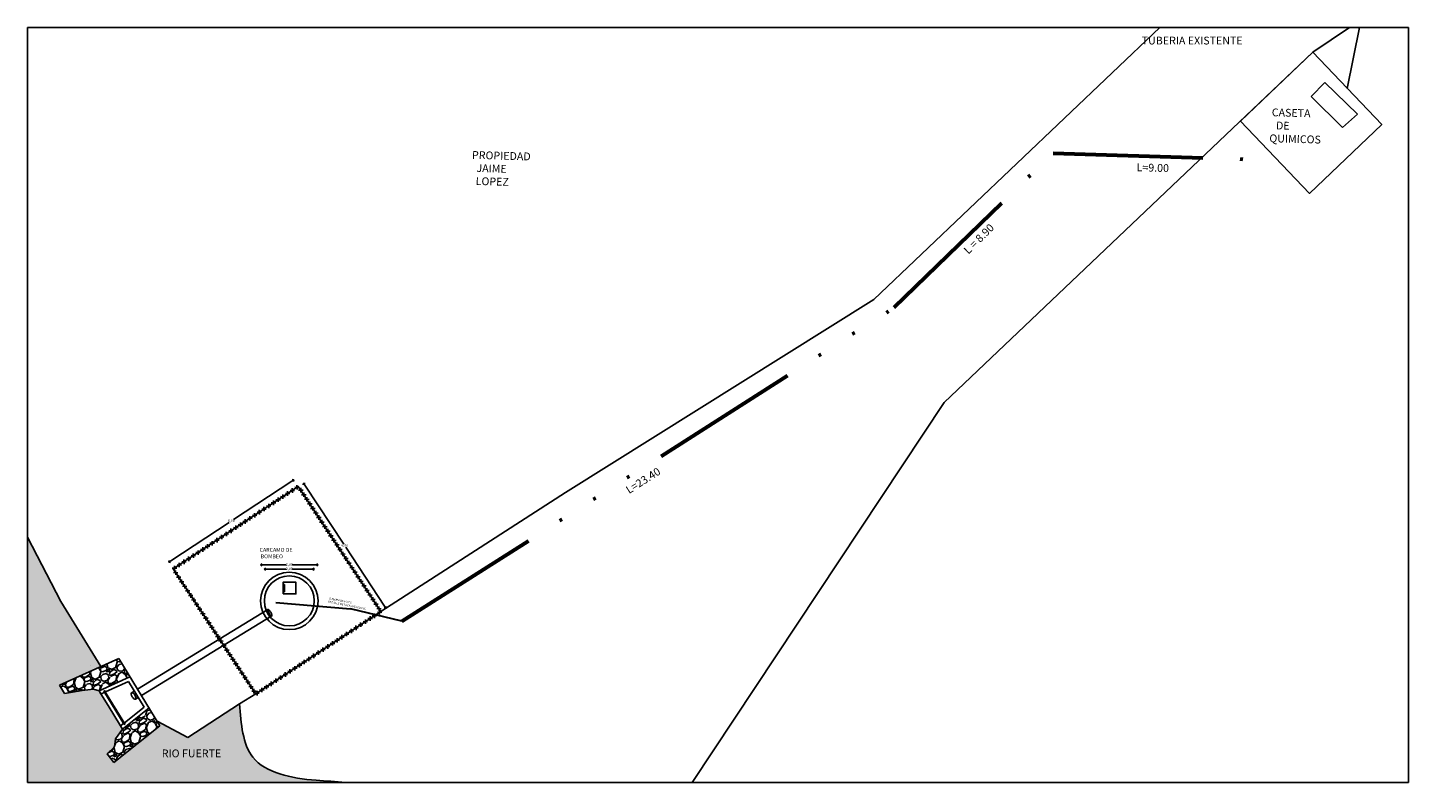
# Model space of a CAD drawing. Units: millimetres. Extents: x 723216 to 729072, y 2898138 to 2901531.
# Drawn here: x 728385 to 728441, y 2898624 to 2898654 of the extents above; entities that cross this region are included whole.
import ezdxf

# ---------------------------------------------------------------- set-up
doc = ezdxf.new("R2010")
doc.units = ezdxf.units.MM
doc.header["$PDMODE"] = 32
doc.header["$PDSIZE"] = 2.5
doc.linetypes.add('ACAD_ISO14W100', pattern=[24, 12, -3, 0, -3, 0, -3, 0, -3])
for name, color, linetype in [('CVL_CUADCON_TIT', 1, 'ACAD_ISO14W100'), ('LINEA EXIST', 4, 'ACAD_ISO14W100'), ('LINEA PARA CONEX', 1, 'ACAD_ISO14W100'), ('poligonal', 7, 'Continuous')]:
    doc.layers.add(name, color=color, linetype=linetype)
doc.styles.get("Standard").update_dxf_attribs({"font": 'arial.ttf'})
doc.dimstyles.new('ISO-25', dxfattribs={"dimtxt": 2.5, "dimasz": 2.5, "dimexe": 1.25, "dimexo": 0.625, "dimtad": 1, "dimtxsty": 'Standard', "dimcen": 2.5, "dimaunit": 1, "dimadec": 6, "dimazin": 0, "dimtfac": 1, "dimtmove": 0, "dimatfit": 3, "dimfxl": 1, "dimarcsym": 0})
pattern_1 = [(79.4128517, (730695.546513, 2897165.15783), (1.6301514866, 9.0297279101), [0.10251643, -10.1491451]), (36.3698052, (730695.56535, 2897165.258602), (-7.4078530574, -5.41452611778), [0.17592142, -17.41621467]), (343.9105113, (730695.707, 2897165.362923), (-10.8711633791, 3.1843572013), [0.12404446, -12.28041684]), (118.6737532, (730695.861407, 2897165.680358), (7.28979610263, -13.4051153215), [0.16020136, -15.85993123]), (144.2337184, (730695.78454, 2897165.820913), (8.0161471333, -5.8198128095), [0.1570901, -15.55194232]), (208.6737532, (730695.657075, 2897165.91273), (13.4051153215, 7.28979610263), [0.16020136, -15.85993123]), (249.0943047, (730695.51652, 2897165.83586), (4.48516773005, 11.66518351477), [0.2118581, -20.9739346]), (283.6553926, (730695.440922, 2897165.63795), (4.18138466352, -17.0879862563), [0.20001586, -19.80157698]), (332.8296298, (730695.488142, 2897165.443588), (10.36437298974, -5.2791878665), [0.1607439, -15.9136637]), (26.6364225, (730695.63115, 2897165.370186), (-7.5514679577, -3.7167054879), [0.18351398, -8.99218108]), (73.797502, (730695.795186, 2897165.45246), (3.43775239936, 11.91857870892), [0.23732338, -23.49503175]), (350.214139, (730695.213536, 2897165.29382), (6.9348972482, -1.1233610979), [0.08100136, -8.01916975]), (22.8692986, (730695.29336, 2897165.280054), (-9.24928855004, -3.8603203647), [0.1541046, -15.2563917]), (76.400064, (730695.43535, 2897165.33994), (-0.39701007, 0.65040526), [0.1077628, -0.96986793]), (54.5986547, (730695.52852, 2897165.28969), (-2.4580061767, -3.2858608667), [0.0580324, -5.74518671]), (143.2014737, (730695.56214, 2897165.33699), (1.841435468, -1.5542057194), [0.08206969, -4.0214259]), (242.363821, (730695.49642, 2897165.38615), (-1.157195651, -2.49184073), [0.1332959, -4.30988945]), (12.965115, (730695.4346, 2897165.26806), (-1.697820594, -0.143614874), [0.09638614, -2.31326944]), (227.7896045, (730695.939373, 2897165.567255), (-5.3130224212, -5.9213164712), [0.1350264, -13.367648]), (281.7462401, (730695.848655, 2897165.467243), (-1.7654897009, 8.7424981622), [0.11327968, -11.2146647]), (144.5986547, (730695.51399, 2897165.13798), (3.2858608667, -2.4580061767), [0.11606403, -5.68715508]), (195.0105239, (730695.419387, 2897165.205216), (7.69508283105, 2.018884896), [0.1350264, -13.367648]), (190.844019, (730695.69323, 2897165.97051), (4.0460464498, 0.6842398164), [0.13021056, -6.3803203]), (146.1752048, (730695.56534, 2897165.94601), (7.6191370675, -5.169407543), [0.10910164, -10.80107801]), (278.2014737, (730695.11048, 2897165.78442), (0.6842398167, -4.0460464497), [0.11606403, -5.68715508]), (228.7540888, (730695.127036, 2897165.66954), (6.8672281402, 7.76275193924), [0.12773482, -12.6457128]), (280.844019, (730695.42918, 2897165.97895), (-0.6842398164, 4.0460464498), [0.06510528, -6.44542557]), (312.7099967, (730695.1495, 2897165.80824), (2.238445536, -2.204610982), [0.03885438, -3.84659849]), (17.363821, (730695.17586, 2897165.77969), (-2.348225856, -0.540624942), [0.1570901, -2.98471638]), (37.4090702, (730695.32579, 2897165.826568), (-6.1070425576, -4.62050594626), [0.1455801, -14.41240946]), (155.090132, (730695.4607, 2897165.44469), (1.4444254, -0.903800457), [0.10989716, -2.6375329]), (204.5572908, (730695.361016, 2897165.490974), (-11.8509096009, -5.44836063703), [0.19186703, -18.99480272]), (272.34546, (730695.186505, 2897165.41123), (-0.1774494278, 6.1408771117), [0.07845247, -7.7668177]), (301.400064, (730695.1897, 2897165.33285), (1.04741533, -0.2533952), [0.04572, -0.71628]), (331.6565014, (730695.35071, 2897165.814996), (-5.3806915286, 2.9647965654), [0.10586009, -10.48018223]), (259.4128517, (730695.443877, 2897165.76474), (-1.6301514866, -9.0297279101), [0.20503286, -10.04662866]), (211.400064, (730695.4062, 2897165.5632), (-0.2533952, -1.04741533), [0.19812, -0.56388]), (176.7049107, (730695.2371, 2897165.45997), (-9.2831231048, 0.58273615), [0.12048287, -11.92779502]), (105.4546683, (730695.11682, 2897165.4669), (-0.9376350108, 2.9986311188), [0.11094872, -5.43649501]), (59.0460396, (730695.087252, 2897165.573835), (8.38759930742, 14.04724392392), [0.18064353, -17.88373933]), (26.826143, (730695.180166, 2897165.72875), (8.85227848238, 4.5107256257), [0.19110884, -18.91975394])]

# ---------------------------------------------------------------- blocks, each defined once
blk = doc.blocks.new('_Open90')
at = {"color": 0, "linetype": 'ByBlock', "lineweight": -2}
for p, q in [((0, 0), (-1, 0)), ((-0.5, 0.5), (0, 0)), ((0, 0), (-0.5, -0.5))]:
    blk.add_line(p, q, dxfattribs=at)
blk = doc.blocks.new('*D66')
at = {"color": 0, "lineweight": -2}
for p, q in [((728395.827, 2898635.756), (728393.497, 2898634.219)), ((728390.986, 2898632.562), (728393.315, 2898634.099))]:
    blk.add_line(p, q, dxfattribs=at)
at = {"layer": 'Defpoints', "color": 0}
for p in [(728396.011, 2898635.658), (728390.902, 2898632.507), (728391.003, 2898632.353)]:
    blk.add_point(p, dxfattribs=at)
at = {"color": 0, "lineweight": -2, "xscale": 0.1, "yscale": 0.1, "zscale": 0.1}
for p, rotation in [((728395.91, 2898635.812), 33.42213892598784), ((728390.902, 2898632.507), 213.4221389259878)]:
    blk.add_blockref('_Open90', p, dxfattribs=dict(at, rotation=rotation))
at = {"color": 0, "insert": (728393.406, 2898634.159), "char_height": 0.1, "attachment_point": 5}
blk.add_mtext('6,00', dxfattribs=at)
blk = doc.blocks.new('*D67')
at = {"color": 0, "lineweight": -2}
for p, q in [((728396.349, 2898635.596), (728397.908, 2898633.234)), ((728399.544, 2898630.755), (728397.988, 2898633.114))]:
    blk.add_line(p, q, dxfattribs=at)
at = {"layer": 'Defpoints', "color": 0}
for p in [(728396.089, 2898635.544), (728399.394, 2898630.536), (728399.599, 2898630.672)]:
    blk.add_point(p, dxfattribs=at)
at = {"color": 0, "lineweight": -2, "xscale": 0.1, "yscale": 0.1, "zscale": 0.1}
for p, rotation in [((728396.294, 2898635.68), 123.4221389247444), ((728399.599, 2898630.672), 303.4221389247444)]:
    blk.add_blockref('_Open90', p, dxfattribs=dict(at, rotation=rotation))
at = {"color": 0, "insert": (728397.948, 2898633.174), "char_height": 0.1, "attachment_point": 5}
blk.add_mtext('6,00', dxfattribs=at)
blk = doc.blocks.new('*D68')
at = {"color": 0, "lineweight": -2}
for p, q in [((728394.678, 2898632.408), (728395.598, 2898632.408)), ((728396.778, 2898632.408), (728395.859, 2898632.408))]:
    blk.add_line(p, q, dxfattribs=at)
at = {"layer": 'Defpoints', "color": 0}
for p in [(728396.878, 2898632.408), (728394.578, 2898631.092), (728396.878, 2898631.092)]:
    blk.add_point(p, dxfattribs=at)
at = {"color": 0, "lineweight": -2, "xscale": 0.1, "yscale": 0.1, "zscale": 0.1, "rotation": 180}
blk.add_blockref('_Open90', (728394.578, 2898632.408), dxfattribs=at)
at = {"color": 0, "lineweight": -2, "xscale": 0.1, "yscale": 0.1, "zscale": 0.1}
blk.add_blockref('_Open90', (728396.878, 2898632.408), dxfattribs=at)
at = {"color": 0, "insert": (728395.728, 2898632.408), "char_height": 0.1, "attachment_point": 5}
blk.add_mtext('2,30', dxfattribs=at)
blk = doc.blocks.new('*D69')
at = {"color": 0, "lineweight": -2}
for p, q in [((728394.828, 2898632.234), (728395.598, 2898632.234)), ((728396.628, 2898632.234), (728395.859, 2898632.234))]:
    blk.add_line(p, q, dxfattribs=at)
at = {"layer": 'Defpoints', "color": 0}
for p in [(728396.728, 2898632.234), (728394.728, 2898631.018), (728396.728, 2898631.018)]:
    blk.add_point(p, dxfattribs=at)
at = {"color": 0, "lineweight": -2, "xscale": 0.1, "yscale": 0.1, "zscale": 0.1, "rotation": 180}
blk.add_blockref('_Open90', (728394.728, 2898632.234), dxfattribs=at)
at = {"color": 0, "lineweight": -2, "xscale": 0.1, "yscale": 0.1, "zscale": 0.1}
blk.add_blockref('_Open90', (728396.728, 2898632.234), dxfattribs=at)
at = {"color": 0, "insert": (728395.728, 2898632.234), "char_height": 0.1, "attachment_point": 5}
blk.add_mtext('2,00', dxfattribs=at)

msp = doc.modelspace()

# ---------------------------------------------------------------- hatches: boundary and pattern name
h = msp.add_hatch(color=256)
h.set_gradient(color1=(0, 0, 255), one_color=1, tint=1, name='INVCURVED')
edge = h.paths.add_edge_path()
edge.add_line((728385.25174, 2898623.68901), (728397.96494, 2898623.68901))
edge.add_spline(control_points=[(728397.96494, 2898623.68901), (728397.59696, 2898623.7275), (728396.21482, 2898623.77161), (728393.93001, 2898624.22767), (728393.79791, 2898626.02822), (728393.73852, 2898626.83768)], knot_values=[0, 0, 0, 0, 1.07513643, 3.77460125, 5.97940214, 5.97940214, 5.97940214, 5.97940214], degree=3, periodic=0)
edge.add_line((728393.73852, 2898626.83768), (728391.66295, 2898625.49024))
edge.add_line((728391.66295, 2898625.49024), (728390.4361, 2898626.14201))
edge.add_line((728390.4361, 2898626.14201), (728390.55134, 2898625.95322))
edge.add_line((728390.55134, 2898625.95322), (728388.70483, 2898624.48312))
edge.add_line((728388.70483, 2898624.48312), (728388.43068, 2898624.82745))
edge.add_line((728388.43068, 2898624.82745), (728388.72363, 2898625.11878))
edge.add_line((728388.72363, 2898625.11878), (728388.77375, 2898625.43067))
edge.add_line((728388.77375, 2898625.43067), (728389.04735, 2898625.82601))
edge.add_line((728389.04735, 2898625.82601), (728388.9692, 2898625.95404))
edge.add_line((728388.9692, 2898625.95404), (728388.47425, 2898626.7649))
edge.add_line((728388.47425, 2898626.7649), (728388.18769, 2898627.23437))
edge.add_line((728388.18769, 2898627.23437), (728388.10953, 2898627.3624))
edge.add_line((728388.10953, 2898627.3624), (728387.8936, 2898627.42475))
edge.add_line((728387.8936, 2898627.42475), (728387.43115, 2898627.36564))
edge.add_line((728387.43115, 2898627.36564), (728386.73206, 2898627.25093))
edge.add_line((728386.73206, 2898627.25093), (728386.52693, 2898627.58698))
edge.add_line((728386.52693, 2898627.58698), (728388.18605, 2898628.33523))
edge.add_line((728388.18605, 2898628.33523), (728386.57623, 2898630.93311))
edge.add_line((728386.57623, 2898630.93311), (728385.25174, 2898633.50865))
edge.add_line((728385.25174, 2898633.50865), (728385.25174, 2898623.68901))
h.paths.add_polyline_path([(728390.50992, 2898624.51933), (728393.30984, 2898624.51913), (728393.30989, 2898625.1631), (728390.50997, 2898625.1633)], flags=24)
at = {"layer": 'poligonal'}
h = msp.add_hatch(dxfattribs=at)
h.set_pattern_fill('GRAVEL', color=256, scale=0.03, angle=-148.599936)
h.set_pattern_definition(pattern_1)
h.paths.add_polyline_path([(728389.34975, 2898627.92173), (728388.90063, 2898628.6575), (728387.66042, 2898628.09817), (728388.10953, 2898627.3624)])
h.paths.add_polyline_path([(728389.04735, 2898625.82601), (728389.56884, 2898625.171), (728390.55134, 2898625.95322), (728390.11173, 2898626.67341)])
h = msp.add_hatch(dxfattribs=at)
h.set_pattern_fill('GRAVEL', color=256, scale=0.03, angle=-148.599936)
h.set_pattern_definition(pattern_1)
h.paths.add_polyline_path([(728388.70483, 2898624.48312), (728389.56884, 2898625.171), (728389.04735, 2898625.82601), (728388.77375, 2898625.43067), (728388.72363, 2898625.11878), (728388.43068, 2898624.82745)])
h.paths.add_polyline_path([(728386.73206, 2898627.25093), (728387.43115, 2898627.36564), (728387.8936, 2898627.42475), (728388.10953, 2898627.3624), (728387.66042, 2898628.09817), (728386.52693, 2898627.58698)])
h = msp.add_hatch(color=256, dxfattribs=at)
h.dxf.hatch_style = 1
h.paths.add_polyline_path([(728389.12103, 2898626.01151), (728389.1445, 2898626.03019), (728388.33555, 2898627.35548), (728388.3082, 2898627.34314)])

# ---------------------------------------------------------------- linework, layer by layer
for p, q in [((728385.25174, 2898653.92666), (728385.25174, 2898623.68901)), ((728440.52707, 2898653.92666), (728385.25174, 2898653.92666)), ((728440.52707, 2898653.92666), (728440.52707, 2898623.68901)), ((728436.63988, 2898651.16218), (728437.1771, 2898651.72054)), ((728437.1771, 2898651.72054), (728438.48559, 2898650.4616)), ((728437.88467, 2898649.92542), (728436.63988, 2898651.16218)), ((728438.48559, 2898650.4616), (728437.88467, 2898649.92542)), ((728395.65638, 2898635.34978), (728395.66204, 2898635.1714)), ((728395.93698, 2898635.3822), (728395.75859, 2898635.38786)), ((728395.84495, 2898635.47423), (728395.85061, 2898635.29584)), ((728396.12555, 2898635.50665), (728395.94716, 2898635.51231)), ((728396.03352, 2898635.59867), (728396.03918, 2898635.42029)), ((728396.27663, 2898635.39186), (728396.09824, 2898635.39752)), ((728396.1846, 2898635.48388), (728396.19026, 2898635.30549)), ((728394.90209, 2898634.852), (728394.90775, 2898634.67362)), ((728395.18269, 2898634.88443), (728395.0043, 2898634.89008)), ((728395.09066, 2898634.97645), (728395.09632, 2898634.79806)), ((728395.37126, 2898635.00887), (728395.19287, 2898635.01453)), ((728395.27924, 2898635.10089), (728395.2849, 2898634.92251)), ((728395.55983, 2898635.13331), (728395.38144, 2898635.13897)), ((728395.46781, 2898635.22534), (728395.47347, 2898635.04695)), ((728395.7484, 2898635.25776), (728395.57002, 2898635.26342)), ((728396.39708, 2898635.20933), (728396.2187, 2898635.21498)), ((728396.30506, 2898635.30135), (728396.31072, 2898635.12296)), ((728396.51754, 2898635.02679), (728396.33916, 2898635.03245)), ((728396.42552, 2898635.11882), (728396.43118, 2898634.94043)), ((728396.638, 2898634.84426), (728396.45962, 2898634.84992)), ((728396.54598, 2898634.93628), (728396.55164, 2898634.7579)), ((728393.95923, 2898634.22978), (728393.96489, 2898634.05139)), ((728394.23983, 2898634.2622), (728394.06144, 2898634.26786)), ((728394.14781, 2898634.35422), (728394.15346, 2898634.17584)), ((728394.4284, 2898634.38665), (728394.25001, 2898634.39231)), ((728394.33638, 2898634.47867), (728394.34204, 2898634.30028)), ((728394.61697, 2898634.51109), (728394.43859, 2898634.51675)), ((728394.52495, 2898634.60311), (728394.53061, 2898634.42473)), ((728394.80554, 2898634.63554), (728394.62716, 2898634.6412)), ((728394.71352, 2898634.72756), (728394.71918, 2898634.54917)), ((728394.99412, 2898634.75998), (728394.81573, 2898634.76564)), ((728396.75846, 2898634.66173), (728396.58007, 2898634.66739)), ((728396.66644, 2898634.75375), (728396.6721, 2898634.57536)), ((728396.87892, 2898634.4792), (728396.70053, 2898634.48486)), ((728396.7869, 2898634.57122), (728396.79256, 2898634.39283)), ((728396.99938, 2898634.29666), (728396.82099, 2898634.30232)), ((728396.90736, 2898634.38869), (728396.91302, 2898634.2103)), ((728393.20495, 2898633.732), (728393.21061, 2898633.55361)), ((728393.48554, 2898633.76442), (728393.30715, 2898633.77008)), ((728393.39352, 2898633.85645), (728393.39918, 2898633.67806)), ((728393.67411, 2898633.88887), (728393.49573, 2898633.89453)), ((728393.58209, 2898633.98089), (728393.58775, 2898633.8025)), ((728393.86269, 2898634.01331), (728393.6843, 2898634.01897)), ((728393.77066, 2898634.10534), (728393.77632, 2898633.92695)), ((728394.05126, 2898634.13776), (728393.87287, 2898634.14342)), ((728397.11984, 2898634.11413), (728396.94145, 2898634.11979)), ((728397.02782, 2898634.20616), (728397.03348, 2898634.02777)), ((728397.2403, 2898633.9316), (728397.06191, 2898633.93726)), ((728397.14827, 2898634.02362), (728397.15393, 2898633.84524)), ((728397.36076, 2898633.74907), (728397.18237, 2898633.75473)), ((728397.26873, 2898633.84109), (728397.27439, 2898633.6627)), ((728392.54268, 2898633.1422), (728392.36429, 2898633.14786)), ((728392.45066, 2898633.23422), (728392.45632, 2898633.05583)), ((728392.73125, 2898633.26664), (728392.55287, 2898633.2723)), ((728392.63923, 2898633.35867), (728392.64489, 2898633.18028)), ((728392.91983, 2898633.39109), (728392.74144, 2898633.39675)), ((728392.8278, 2898633.48311), (728392.83346, 2898633.30472)), ((728393.1084, 2898633.51553), (728392.93001, 2898633.52119)), ((728393.01637, 2898633.60756), (728393.02203, 2898633.42917)), ((728393.29697, 2898633.63998), (728393.11858, 2898633.64564)), ((728397.48122, 2898633.56653), (728397.30283, 2898633.57219)), ((728397.38919, 2898633.65856), (728397.39485, 2898633.48017)), ((728397.60168, 2898633.384), (728397.42329, 2898633.38966)), ((728397.50965, 2898633.47603), (728397.51531, 2898633.29764)), ((728397.72213, 2898633.20147), (728397.54375, 2898633.20713)), ((728397.63011, 2898633.29349), (728397.63577, 2898633.11511)), ((728391.5078, 2898632.612), (728391.51346, 2898632.43361)), ((728391.7884, 2898632.64442), (728391.61001, 2898632.65008)), ((728391.69637, 2898632.73644), (728391.70203, 2898632.55806)), ((728391.97697, 2898632.76886), (728391.79858, 2898632.77452)), ((728391.88494, 2898632.86089), (728391.8906, 2898632.6825)), ((728392.16554, 2898632.89331), (728391.98715, 2898632.89897)), ((728392.07352, 2898632.98533), (728392.07917, 2898632.80694)), ((728392.35411, 2898633.01775), (728392.17572, 2898633.02341)), ((728392.26209, 2898633.10978), (728392.26775, 2898632.93139)), ((728397.84259, 2898633.01894), (728397.66421, 2898633.0246)), ((728397.75057, 2898633.11096), (728397.75623, 2898632.93257)), ((728397.96305, 2898632.83641), (728397.78467, 2898632.84207)), ((728397.87103, 2898632.92843), (728397.87669, 2898632.75004)), ((728398.08351, 2898632.65387), (728397.90512, 2898632.65953)), ((728397.99149, 2898632.7459), (728397.99715, 2898632.56751)), ((728391.22268, 2898632.27108), (728391.04429, 2898632.27674)), ((728391.26881, 2898632.08704), (728391.09043, 2898632.0927)), ((728391.13066, 2898632.36311), (728391.13632, 2898632.18472)), ((728391.17679, 2898632.17906), (728391.18245, 2898632.00067)), ((728391.41125, 2898632.39553), (728391.23286, 2898632.40119)), ((728391.31923, 2898632.48755), (728391.32489, 2898632.30917)), ((728391.59982, 2898632.51997), (728391.42144, 2898632.52563)), ((728398.20397, 2898632.47134), (728398.02558, 2898632.477)), ((728398.11195, 2898632.56336), (728398.11761, 2898632.38498)), ((728398.32443, 2898632.28881), (728398.14604, 2898632.29447)), ((728398.23241, 2898632.38083), (728398.23807, 2898632.20244)), ((728398.44489, 2898632.10628), (728398.2665, 2898632.11194)), ((728398.35287, 2898632.1983), (728398.35853, 2898632.01991)), ((728398.47332, 2898632.01577), (728398.47898, 2898631.83738)), ((728391.38927, 2898631.90451), (728391.21089, 2898631.91017)), ((728391.29725, 2898631.99653), (728391.30291, 2898631.81814)), ((728391.50973, 2898631.72197), (728391.33135, 2898631.72763)), ((728391.41771, 2898631.814), (728391.42337, 2898631.63561)), ((728391.63019, 2898631.53944), (728391.4518, 2898631.5451)), ((728391.53817, 2898631.63146), (728391.54383, 2898631.45308)), ((728398.56535, 2898631.92374), (728398.38696, 2898631.9294)), ((728398.68581, 2898631.74121), (728398.50742, 2898631.74687)), ((728398.59378, 2898631.83324), (728398.59944, 2898631.65485)), ((728398.80627, 2898631.55868), (728398.62788, 2898631.56434)), ((728398.71424, 2898631.6507), (728398.7199, 2898631.47232)), ((728398.8347, 2898631.46817), (728398.84036, 2898631.28978)), ((728391.75065, 2898631.35691), (728391.57226, 2898631.36257)), ((728391.65863, 2898631.44893), (728391.66429, 2898631.27054)), ((728391.87111, 2898631.17438), (728391.69272, 2898631.18004)), ((728391.77909, 2898631.2664), (728391.78475, 2898631.08801)), ((728391.99157, 2898630.99184), (728391.81318, 2898630.9975)), ((728391.89955, 2898631.08387), (728391.90521, 2898630.90548)), ((728398.92673, 2898631.37615), (728398.74834, 2898631.38181)), ((728399.04718, 2898631.19361), (728398.8688, 2898631.19927)), ((728398.95516, 2898631.28564), (728398.96082, 2898631.10725)), ((728399.16764, 2898631.01108), (728398.98926, 2898631.01674)), ((728399.07562, 2898631.10311), (728399.08128, 2898630.92472)), ((728399.19608, 2898630.92057), (728399.20174, 2898630.74219)), ((728392.11203, 2898630.80931), (728391.93364, 2898630.81497)), ((728392.02, 2898630.90134), (728392.02566, 2898630.72295)), ((728392.23249, 2898630.62678), (728392.0541, 2898630.63244)), ((728392.14046, 2898630.7188), (728392.14612, 2898630.54042)), ((728392.35295, 2898630.44425), (728392.17456, 2898630.44991)), ((728392.26092, 2898630.53627), (728392.26658, 2898630.35788)), ((728399.21961, 2898630.35975), (728399.04123, 2898630.36541)), ((728399.2881, 2898630.82855), (728399.10972, 2898630.83421)), ((728399.12759, 2898630.45178), (728399.13325, 2898630.27339)), ((728399.40856, 2898630.64602), (728399.23017, 2898630.65168)), ((728399.43037, 2898630.49884), (728399.25198, 2898630.5045)), ((728399.31654, 2898630.73804), (728399.3222, 2898630.55965)), ((728399.33834, 2898630.59086), (728399.344, 2898630.41247)), ((728392.47341, 2898630.26171), (728392.29502, 2898630.26737)), ((728392.38138, 2898630.35374), (728392.38704, 2898630.17535)), ((728392.59386, 2898630.07918), (728392.41548, 2898630.08484)), ((728392.50184, 2898630.17121), (728392.5075, 2898629.99282)), ((728392.71432, 2898629.89665), (728392.53594, 2898629.90231)), ((728392.6223, 2898629.98867), (728392.62796, 2898629.81029)), ((728392.74276, 2898629.80614), (728392.74842, 2898629.62775)), ((728398.20691, 2898629.84419), (728398.21257, 2898629.66581)), ((728398.48751, 2898629.87661), (728398.30912, 2898629.88227)), ((728398.39548, 2898629.96864), (728398.40114, 2898629.79025)), ((728398.67608, 2898630.00106), (728398.49769, 2898630.00672)), ((728398.58406, 2898630.09308), (728398.58972, 2898629.9147)), ((728398.86465, 2898630.1255), (728398.68626, 2898630.13116)), ((728398.77263, 2898630.21753), (728398.77829, 2898630.03914)), ((728399.05322, 2898630.24995), (728398.87484, 2898630.25561)), ((728398.9612, 2898630.34197), (728398.96686, 2898630.16358)), ((728392.83478, 2898629.71412), (728392.6564, 2898629.71978)), ((728392.95524, 2898629.53159), (728392.77685, 2898629.53725)), ((728392.86322, 2898629.62361), (728392.86888, 2898629.44522)), ((728393.0757, 2898629.34905), (728392.89731, 2898629.35471)), ((728392.98368, 2898629.44108), (728392.98934, 2898629.26269)), ((728393.10414, 2898629.25854), (728393.1098, 2898629.08016)), ((728397.54465, 2898629.25439), (728397.36626, 2898629.26005)), ((728397.45263, 2898629.34641), (728397.45828, 2898629.16803)), ((728397.73322, 2898629.37884), (728397.55483, 2898629.3845)), ((728397.6412, 2898629.47086), (728397.64686, 2898629.29247)), ((728397.92179, 2898629.50328), (728397.7434, 2898629.50894)), ((728397.82977, 2898629.5953), (728397.83543, 2898629.41692)), ((728398.11036, 2898629.62772), (728397.93198, 2898629.63338)), ((728398.01834, 2898629.71975), (728398.024, 2898629.54136)), ((728398.29894, 2898629.75217), (728398.12055, 2898629.75783)), ((728393.19616, 2898629.16652), (728393.01777, 2898629.17218)), ((728393.31662, 2898628.98399), (728393.13823, 2898628.98965)), ((728393.2246, 2898629.07601), (728393.23026, 2898628.89762)), ((728393.43708, 2898628.80146), (728393.25869, 2898628.80712)), ((728393.34505, 2898628.89348), (728393.35071, 2898628.71509)), ((728393.46551, 2898628.71095), (728393.47117, 2898628.53256)), ((728396.50977, 2898628.72419), (728396.51543, 2898628.5458)), ((728396.79036, 2898628.75661), (728396.61197, 2898628.76227)), ((728396.69834, 2898628.84864), (728396.704, 2898628.67025)), ((728396.97893, 2898628.88106), (728396.80055, 2898628.88672)), ((728396.88691, 2898628.97308), (728396.89257, 2898628.79469)), ((728397.1675, 2898629.0055), (728396.98912, 2898629.01116)), ((728397.07548, 2898629.09752), (728397.08114, 2898628.91914)), ((728397.35608, 2898629.12995), (728397.17769, 2898629.13561)), ((728397.26405, 2898629.22197), (728397.26971, 2898629.04358)), ((728393.55754, 2898628.61892), (728393.37915, 2898628.62458)), ((728393.678, 2898628.43639), (728393.49961, 2898628.44205)), ((728393.58597, 2898628.52842), (728393.59163, 2898628.35003)), ((728393.79846, 2898628.25386), (728393.62007, 2898628.25952)), ((728393.70643, 2898628.34588), (728393.71209, 2898628.1675)), ((728393.82689, 2898628.16335), (728393.83255, 2898627.98496)), ((728395.75548, 2898628.22641), (728395.76114, 2898628.04802)), ((728396.03607, 2898628.25883), (728395.85769, 2898628.26449)), ((728395.94405, 2898628.35086), (728395.94971, 2898628.17247)), ((728396.22465, 2898628.38328), (728396.04626, 2898628.38894)), ((728396.13262, 2898628.4753), (728396.13828, 2898628.29691)), ((728396.41322, 2898628.50772), (728396.23483, 2898628.51338)), ((728396.32119, 2898628.59975), (728396.32685, 2898628.42136)), ((728396.60179, 2898628.63217), (728396.4234, 2898628.63783)), ((728393.91891, 2898628.07133), (728393.74053, 2898628.07699)), ((728394.03937, 2898627.8888), (728393.86099, 2898627.89445)), ((728393.94735, 2898627.98082), (728393.95301, 2898627.80243)), ((728394.15983, 2898627.70626), (728393.98145, 2898627.71192)), ((728394.06781, 2898627.79829), (728394.07347, 2898627.6199)), ((728394.18827, 2898627.61575), (728394.19393, 2898627.43737)), ((728394.81262, 2898627.60419), (728394.81828, 2898627.4258)), ((728395.09321, 2898627.63661), (728394.91483, 2898627.64227)), ((728395.00119, 2898627.72863), (728395.00685, 2898627.55024)), ((728395.28179, 2898627.76105), (728395.1034, 2898627.76671)), ((728395.18976, 2898627.85308), (728395.19542, 2898627.67469)), ((728395.47036, 2898627.8855), (728395.29197, 2898627.89116)), ((728395.37833, 2898627.97752), (728395.38399, 2898627.79913)), ((728395.65893, 2898628.00994), (728395.48054, 2898628.0156)), ((728395.56691, 2898628.10197), (728395.57257, 2898627.92358)), ((728395.8475, 2898628.13439), (728395.66911, 2898628.14005)), ((728394.38583, 2898627.23148), (728393.73852, 2898626.83768)), ((728394.28029, 2898627.52373), (728394.1019, 2898627.52939)), ((728394.40075, 2898627.3412), (728394.22236, 2898627.34686)), ((728394.30873, 2898627.43322), (728394.31439, 2898627.25483)), ((728394.5275, 2898627.26327), (728394.34911, 2898627.26893)), ((728394.43548, 2898627.3553), (728394.44114, 2898627.17691)), ((728394.71607, 2898627.38772), (728394.53768, 2898627.39338)), ((728394.62405, 2898627.47974), (728394.62971, 2898627.30135)), ((728394.90464, 2898627.51216), (728394.72626, 2898627.51782)), ((728440.52707, 2898623.68901), (728385.25174, 2898623.68901)), ((728385.25174, 2898623.68901), (728440.52707, 2898623.68901))]:
    msp.add_line(p, q)
at = {"lineweight": 30}
for p in [(728395.18914, 2898630.8927), (728400.23896, 2898630.14322)]:
    msp.add_line(p, (728398.17874, 2898630.6431), dxfattribs=at)
at = {"color": 4}
msp.add_line((728391.66295, 2898625.49024), (728393.73852, 2898626.83768), dxfattribs=at)
for points in [[(728419.12379, 2898643.03945), (728430.57486, 2898653.92666)], [(728438.17291, 2898653.92666), (728436.70111, 2898652.94018)], [(728421.94773, 2898638.91327), (728436.70111, 2898652.94018)], [(728406.77883, 2898635.30335), (728419.12379, 2898643.03945)], [(728421.94773, 2898638.91327), (728411.85178, 2898623.68901)], [(728399.39364, 2898630.5363), (728394.38583, 2898627.23148), (728391.08101, 2898632.23929), (728396.08882, 2898635.54411), (728399.39364, 2898630.5363)], [(728406.77883, 2898635.30335), (728399.39364, 2898630.5363)]]:
    msp.add_lwpolyline(points)
for points in [[(728436.70111, 2898652.94018), (728433.80221, 2898650.18402), (728436.56652, 2898647.28493), (728439.46144, 2898650.04526)], [(728395.4765, 2898631.23775), (728395.99374, 2898631.23775), (728395.99374, 2898631.70941), (728395.4765, 2898631.70941)], [(728395.53191, 2898631.61571), (728395.49971, 2898631.61571), (728395.49971, 2898631.32977), (728395.53191, 2898631.32977)]]:
    msp.add_lwpolyline(points, close=True)
for points in [[(728388.18605, 2898628.33523), (728386.57623, 2898630.93311), (728385.25174, 2898633.50865), (728385.25174, 2898633.50865), (728385.25174, 2898633.50865)], [(728391.66295, 2898625.49024), (728390.4361, 2898626.14201)]]:
    msp.add_lwpolyline(points, dxfattribs=at)
msp.add_open_spline([(728393.73852, 2898626.83768), (728393.79791, 2898626.02822), (728393.93001, 2898624.22767), (728396.21482, 2898623.77161), (728397.59696, 2898623.7275), (728397.96494, 2898623.68901)], degree=3, knots=[0, 0, 0, 0, 2.20480088, 4.9042657, 5.97940214, 5.97940214, 5.97940214, 5.97940214], dxfattribs=at)
at = {"layer": 'CVL_CUADCON_TIT'}
msp.add_line((728394.88674, 2898630.34077), (728394.88675, 2898630.34076), dxfattribs=at)
at = {"layer": 'LINEA EXIST'}
msp.add_lwpolyline([(728438.08128, 2898651.49272), (728438.5635, 2898653.92666)], dxfattribs=at)
at = {"layer": 'LINEA PARA CONEX', "lineweight": 60, "ltscale": 0.5}
msp.add_lwpolyline([(728400.23896, 2898630.14322), (728400.23896, 2898630.14322), (728419.9462, 2898642.7161), (728426.30303, 2898648.89177), (728435.29388, 2898648.61962)], dxfattribs=at)
at = {"layer": 'poligonal', "color": 7}
for p, q in [((728389.65259, 2898627.4256), (728394.87384, 2898630.61268)), ((728389.80889, 2898627.16954), (728395.03014, 2898630.35661)), ((728388.90063, 2898628.6575), (728386.52693, 2898627.58698)), ((728387.76309, 2898628.35448), (728387.76309, 2898628.35448)), ((728390.55134, 2898625.95322), (728388.90063, 2898628.6575)), ((728389.34975, 2898627.92173), (728388.10953, 2898627.3624)), ((728389.2901, 2898627.73155), (728388.37142, 2898627.31723)), ((728389.91531, 2898626.70729), (728389.2901, 2898627.73155)), ((728386.73206, 2898627.25093), (728386.52693, 2898627.58698)), ((728388.18769, 2898627.23437), (728388.10953, 2898627.3624)), ((728388.32442, 2898627.29604), (728388.18769, 2898627.23437)), ((728388.34537, 2898627.35991), (728388.29837, 2898627.33871)), ((728388.29837, 2898627.33871), (728388.32442, 2898627.29604)), ((728388.3082, 2898627.34314), (728389.12103, 2898626.01151)), ((728388.33555, 2898627.35548), (728389.1445, 2898626.03019)), ((728388.34537, 2898627.35991), (728388.37142, 2898627.31723)), ((728389.41428, 2898627.28014), (728389.52455, 2898627.34745)), ((728389.57058, 2898627.02408), (728389.68086, 2898627.09139)), ((728390.11173, 2898626.67341), (728389.04735, 2898625.82601)), ((728389.91531, 2898626.70729), (728389.12689, 2898626.07958)), ((728389.08655, 2898626.04747), (728388.9692, 2898625.95404)), ((728388.9692, 2898625.95404), (728389.04735, 2898625.82601)), ((728389.08655, 2898626.04747), (728389.1126, 2898626.00479)), ((728389.15294, 2898626.03691), (728389.1126, 2898626.00479)), ((728389.12689, 2898626.07958), (728389.15294, 2898626.03691)), ((728388.43068, 2898624.82745), (728388.70483, 2898624.48312))]:
    msp.add_line(p, q, dxfattribs=at)
at = {"layer": 'poligonal'}
for p, q in [((728388.47425, 2898626.7649), (728388.18769, 2898627.23437)), ((728388.9692, 2898625.95404), (728388.47425, 2898626.7649)), ((728390.55134, 2898625.95322), (728388.70483, 2898624.48312))]:
    msp.add_line(p, q, dxfattribs=at)
at = {"layer": 'poligonal', "color": 7}
for points in [[(728388.10953, 2898627.3624), (728387.8936, 2898627.42475), (728387.43115, 2898627.36564), (728386.73206, 2898627.25093)], [(728389.1445, 2898626.03019), (728389.12103, 2898626.01151), (728388.3082, 2898627.34314), (728388.33555, 2898627.35548), (728389.1445, 2898626.03019)], [(728389.04735, 2898625.82601), (728388.77375, 2898625.43067), (728388.72363, 2898625.11878), (728388.43068, 2898624.82745)]]:
    msp.add_lwpolyline(points, dxfattribs=at)
msp.add_circle((728395.72844, 2898630.95859), 1.15, dxfattribs=at)
at = {"layer": 'poligonal'}
msp.add_circle((728395.72844, 2898630.95859), 1, dxfattribs=at)
at = {"layer": 'poligonal', "color": 7}
for centre, ratio in [((728394.95199, 2898630.48465), 0.23567833), ((728389.49243, 2898627.15211), 0.42536455)]:
    msp.add_ellipse(centre, major_axis=(-0.07815, 0.12803), ratio=ratio, dxfattribs=at)

# ---------------------------------------------------------------- texts
at = {"attachment_point": 1}
for s, width, insert, char_height, rotation in [('\\pi4.0952;TUBERIA EXISTENTE', 12.5957908, (728428.5728, 2898653.56437), 0.3125, 359.989232), ('\\pi0.031936;CASETA \\P\\pi0.62006;DE \\P\\pi-0.18805;QUIMICOS', 1.7894426, (728435.05416, 2898650.68981), 0.3125, 358.423742), ('\\pi-0.37628;{\\fArial|b1|i0|c0|p34;PROPIEDAD\\P\\pi0.24222;JAIME \\P\\pi0.18787;LOPEZ}', 1.7894426, (728403.16503, 2898648.97935), 0.3125, 358.423742), ('L=9.00', 120.2132007, (728429.65144, 2898648.48658), 0.3125, 358.423742), ('L = 8.90', 120.2132007, (728422.69273, 2898645.05307), 0.3125, 44.705934), ('L=23.40', 120.2132007, (728409.16182, 2898635.5019), 0.3125, 32.426402), ('\\pi0.15349;{\\fArial|b1|i0|c0|p34;CARCAMO DE \\P\\pi0.41595;BOMBEO}', 1.7894426, (728394.51357, 2898633.08274), 0.15625, 359.995915), ('\\pi0.38909;TUBERIA DE FO.FO\\P\\pi0.054025;(DETALLE DE TREN HIRAULICO)', 1.7894426, (728397.29251, 2898631.10367), 0.078125, 349.151985), ('RIO FUERTE', 120.2132007, (728390.6224, 2898625.008), 0.3125, 359.995915)]:
    msp.add_mtext_dynamic_manual_height_columns(s, width=width, gutter_width=12.5, heights=[0], dxfattribs=dict(at, insert=insert, char_height=char_height, rotation=rotation))

# ---------------------------------------------------------------- dimensions: what is measured, and where the dimension line sits
for p1, p2, distance, picture, middle in [((728396.01126, 2898635.6581), (728391.00345, 2898632.35328), -0.18388, '*D66', (728393.40607, 2898634.15916)), ((728394.57844, 2898631.09198), (728396.87844, 2898631.09198), 1.31629, '*D68', (728395.72844, 2898632.40827)), ((728394.72844, 2898631.01751), (728396.72844, 2898631.01751), 1.21613, '*D69', (728395.72844, 2898632.23365))]:
    dim = msp.add_aligned_dim(p1=p1, p2=p2, distance=distance, dimstyle='ISO-25', override={"dimtxt": 0.1, "dimasz": 0.1, "dimgap": 0, "dimtad": 0, "dimtih": 1, "dimtoh": 1, "dimzin": 0, "dimblk": 'Open90', "dimcen": 0, "dimse1": 1, "dimse2": 1})
    dim.commit()
    dim.dimension.update_dxf_attribs({"geometry": picture, "text_midpoint": middle})
dim = msp.add_linear_dim(base=(728399.59916, 2898630.67192), p1=(728396.08882, 2898635.54411), p2=(728399.39364, 2898630.5363), angle=303.422139, dimstyle='ISO-25', override={"dimtxt": 0.1, "dimasz": 0.1, "dimgap": 0, "dimtad": 0, "dimtih": 1, "dimtoh": 1, "dimzin": 0, "dimblk": 'Open90', "dimcen": 0, "dimse1": 1, "dimse2": 1})
dim.commit()
dim.dimension.update_dxf_attribs({"geometry": '*D67', "text_midpoint": (728397.94812, 2898633.17374), "dimtype": 161})

doc.saveas('drawing.dxf')
